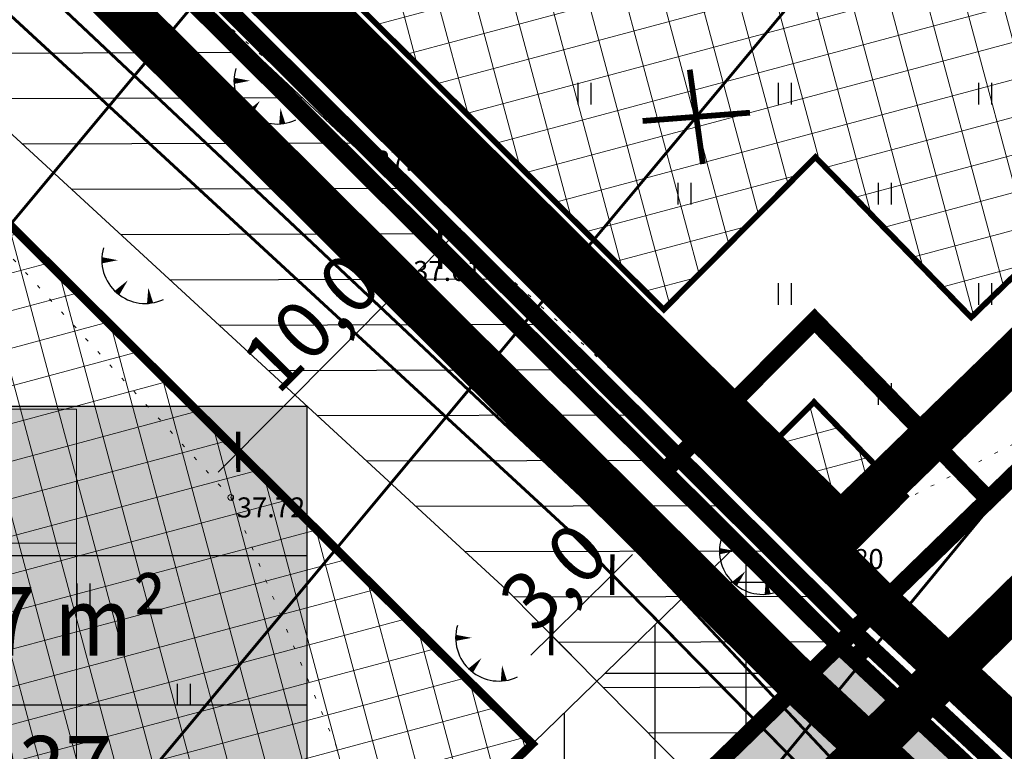
# Model space of a CAD drawing. Units: metres. Extents: x 546210 to 547542, y 6584470 to 6585527.
# Drawn here: x 546894 to 546928, y 6584916 to 6584941 of the extents above; entities that cross this region are included whole.
import ezdxf
from ezdxf.enums import TextEntityAlignment as Align

# ---------------------------------------------------------------- set-up
doc = ezdxf.new("R2010")
doc.units = ezdxf.units.M
for name, pattern in [('05439-geo$0$KATASTRIPIIR', [0.02, 0.01, 0.01]), ('05439-geo$0$KOLVIK', [1.25, 0.25, -1]), ('CENTER', [2, 1.25, -0.25, 0.25, -0.25]), ('CENTERX2', [4, 2.5, -0.5, 0.5, -0.5]), ('DASHED', [0.75, 0.5, -0.25]), ('DASHEDX2', [1.5, 1, -0.5])]:
    doc.linetypes.add(name, pattern=pattern)
for name, color, linetype in [('-geo_Xref', 7, 'Continuous'), ('k-DP-naaber-ala', 162, 'DASHEDX2'), ('K-haljastus', 71, 'Continuous'), ('k-hoon-joon', 7, 'CENTER'), ('K-k.o.piir', 1, 'Continuous'), ('k-k.o.piir_kõrval', 1, 'Continuous'), ('k-mõõt', 7, 'Continuous'), ('k-pl-ala', 129, 'CENTER'), ('k-pl-ala-naaber', 19, 'CENTER'), ('k-pl-ala-naaber-tehnol', 229, 'CENTER'), ('k-punased ristid', 1, 'Continuous'), ('K-servituut-tehno', 14, 'Continuous'), ('K-Tugi-taust', 254, 'Continuous'), ('K-Tugi-tek', 7, 'Continuous'), ('k-tänavakaitse', 133, 'Continuous'), ('kinnistu piir', 27, 'Continuous'), ('kinnistu piir -abi', 27, 'Continuous')]:
    doc.layers.add(name, color=color, linetype=linetype)
for name, color, linetype, lineweight in [('05439-geo$0$DTRASS', 7, 'Continuous', 0), ('05439-geo$0$HALJASTUS', 7, 'Continuous', 0), ('05439-geo$0$KORGUS', 7, 'Continuous', 0), ('05439-geo$0$piir', 7, '05439-geo$0$KATASTRIPIIR', 0), ('05439-geo$0$SKTRASS', 7, 'Continuous', 0), ('05439-geo$0$VTRASS', 7, 'Continuous', 0), ('K-eh k ala', 163, 'Continuous', 9), ('k-ehk_joon', 7, 'CENTERX2', 9), ('K-hoon-ala', 163, 'Continuous', 9), ('k-hoonest_kate', 41, 'Continuous', 9), ('k-hoonest_õig', 7, 'Continuous', 9)]:
    doc.layers.add(name, color=color, linetype=linetype, lineweight=lineweight)
doc.styles.add('05439-geo$0$ITALIC', font='italic.shx')
doc.styles.add('05439-geo$0$romans', font='romans.shx')
doc.styles.add('SWISL', font='swissl.ttf')
doc.linetypes.add('05439-geo$0$-D-', pattern='A,10,-1.5,["D",05439-geo$0$romans,S=1.4,R=0,X=-0.7,Y=-0.7],-1.5,10,-3', length=26)
doc.linetypes.add('05439-geo$0$-SK-', pattern='A,10,-1.5,["SK",05439-geo$0$romans,S=1.4,R=0,X=-1.4,Y=-0.7],-1.5,10,-3', length=26)
doc.linetypes.add('05439-geo$0$-V-', pattern='A,10,-1.5,["V",05439-geo$0$romans,S=1.4,R=0,X=-0.7,Y=-0.7],-1.5,10,-3', length=26)
doc.dimstyles.new('mf-1000', dxfattribs={"dimtxt": 2, "dimasz": 1, "dimexe": 1, "dimexo": 0, "dimgap": 0.2, "dimtad": 1, "dimdec": 1, "dimrnd": 0.5, "dimzin": 0, "dimtxsty": 'SWISL', "dimblk": 'ARCHTICK', "dimcen": 0.09, "dimdle": 1, "dimclrd": 256, "dimclre": 256, "dimclrt": 256, "dimaunit": 1, "dimazin": 0, "dimtfac": 0.99, "dimtdec": 1, "dimtix": 1, "dimtmove": 0, "dimatfit": 3, "dimldrblk": 'ARCHTICK', "dimfxl": 0, "dimtolj": 1, "dimtzin": 0, "dimlwd": 9, "dimlwe": 9, "dimarcsym": 0})
pattern_1 = [(105, (0, 0), (-1.226725799387117, -0.328700187280201), []), (195, (0, 0), (0.328700187280201, -1.226725799387117), [])]

# ---------------------------------------------------------------- blocks, each defined once
blk = doc.blocks.new('05439-geo$0$hein-flat-406')
at = {"color": 7, "linetype": 'Continuous'}
for p, q in [((-0.2275279890745878, 0.3805578546598554), (-0.2275279890745878, -0.3805578546598554)), ((0.2275279890745878, 0.3805578546598554), (0.2275279890745878, -0.3805578546598554))]:
    blk.add_line(p, q, dxfattribs=at)
blk = doc.blocks.new('05439-geo$0$hein-flat-413')
at = {"color": 7, "linetype": 'Continuous'}
for p, q in [((-0.2275279890745878, 0.3805578546598554), (-0.2275279890745878, -0.3805578546598554)), ((0.2275279890745878, 0.3805578546598554), (0.2275279890745878, -0.3805578546598554))]:
    blk.add_line(p, q, dxfattribs=at)
blk = doc.blocks.new('05439-geo$0$hein-flat-1719')
at = {"color": 7, "linetype": 'Continuous'}
for p, q in [((-0.2275279890745878, 0.3805578546598554), (-0.2275279890745878, -0.3805578546598554)), ((0.2275279890745878, 0.3805578546598554), (0.2275279890745878, -0.3805578546598554))]:
    blk.add_line(p, q, dxfattribs=at)
blk = doc.blocks.new('05439-geo$0$hein-flat-1720')
at = {"color": 7, "linetype": 'Continuous'}
for p, q in [((-0.2275279890745878, 0.3805578546598554), (-0.2275279890745878, -0.3805578546598554)), ((0.2275279890745878, 0.3805578546598554), (0.2275279890745878, -0.3805578546598554))]:
    blk.add_line(p, q, dxfattribs=at)
blk = doc.blocks.new('05439-geo$0$hein-flat-1751')
at = {"color": 7, "linetype": 'Continuous'}
for p, q in [((-0.2275279890745878, 0.3805578546598554), (-0.2275279890745878, -0.3805578546598554)), ((0.2275279890745878, 0.3805578546598554), (0.2275279890745878, -0.3805578546598554))]:
    blk.add_line(p, q, dxfattribs=at)
blk = doc.blocks.new('05439-geo$0$hein-flat-1752')
at = {"color": 7, "linetype": 'Continuous'}
for p, q in [((-0.2275279890745878, 0.3805578546598554), (-0.2275279890745878, -0.3805578546598554)), ((0.2275279890745878, 0.3805578546598554), (0.2275279890745878, -0.3805578546598554))]:
    blk.add_line(p, q, dxfattribs=at)
blk = doc.blocks.new('05439-geo$0$hein-flat-1753')
at = {"color": 7, "linetype": 'Continuous'}
for p, q in [((-0.2275279890745878, 0.3805578546598554), (-0.2275279890745878, -0.3805578546598554)), ((0.2275279890745878, 0.3805578546598554), (0.2275279890745878, -0.3805578546598554))]:
    blk.add_line(p, q, dxfattribs=at)
blk = doc.blocks.new('05439-geo$0$hein-flat-1754')
at = {"color": 7, "linetype": 'Continuous'}
for p, q in [((-0.2275279890745878, 0.3805578546598554), (-0.2275279890745878, -0.3805578546598554)), ((0.2275279890745878, 0.3805578546598554), (0.2275279890745878, -0.3805578546598554))]:
    blk.add_line(p, q, dxfattribs=at)
blk = doc.blocks.new('05439-geo$0$hein-flat-1784')
at = {"color": 7, "linetype": 'Continuous'}
for p, q in [((-0.2275279890745878, 0.3805578546598554), (-0.2275279890745878, -0.3805578546598554)), ((0.2275279890745878, 0.3805578546598554), (0.2275279890745878, -0.3805578546598554))]:
    blk.add_line(p, q, dxfattribs=at)
blk = doc.blocks.new('05439-geo$0$hein-flat-1785')
at = {"color": 7, "linetype": 'Continuous'}
for p, q in [((-0.2275279890745878, 0.3805578546598554), (-0.2275279890745878, -0.3805578546598554)), ((0.2275279890745878, 0.3805578546598554), (0.2275279890745878, -0.3805578546598554))]:
    blk.add_line(p, q, dxfattribs=at)
blk = doc.blocks.new('05439-geo$0$hein-flat-1786')
at = {"color": 7, "linetype": 'Continuous'}
for p, q in [((-0.2275279890745878, 0.3805578546598554), (-0.2275279890745878, -0.3805578546598554)), ((0.2275279890745878, 0.3805578546598554), (0.2275279890745878, -0.3805578546598554))]:
    blk.add_line(p, q, dxfattribs=at)
blk = doc.blocks.new('05439-geo$0$hein-flat-1817')
at = {"color": 7, "linetype": 'Continuous'}
for p, q in [((-0.2275279890745878, 0.3805578546598554), (-0.2275279890745878, -0.3805578546598554)), ((0.2275279890745878, 0.3805578546598554), (0.2275279890745878, -0.3805578546598554))]:
    blk.add_line(p, q, dxfattribs=at)
blk = doc.blocks.new('05439-geo$0$hein-flat-1818')
at = {"color": 7, "linetype": 'Continuous'}
for p, q in [((-0.2275279890745878, 0.3805578546598554), (-0.2275279890745878, -0.3805578546598554)), ((0.2275279890745878, 0.3805578546598554), (0.2275279890745878, -0.3805578546598554))]:
    blk.add_line(p, q, dxfattribs=at)
blk = doc.blocks.new('05439-geo$0$hein-flat-1839')
at = {"color": 7, "linetype": 'Continuous'}
for p, q in [((-0.2275279890745878, 0.3805578546598554), (-0.2275279890745878, -0.3805578546598554)), ((0.2275279890745878, 0.3805578546598554), (0.2275279890745878, -0.3805578546598554))]:
    blk.add_line(p, q, dxfattribs=at)
blk = doc.blocks.new('05439-geo$0$TQNGER-flat-109')
at = {"color": 7, "linetype": 'Continuous'}
for points in [[(0.03339521505404264, 1.145154045894742, 0, 0.2165720940851383, 0), (-0.5268205422908068, 1.14364667981863, 0.2165720940851383, 0.2165720940851383, 0)], [(0.3812231206102297, 0.4434026386588812, 0, 0.216, 0), (0, 0, 0.216, 0.216, 0)], [(1.096567305037752, 0.1876240875571966, 0, 0.216, 0), (1.158744515036233, -0.3560769259929657, 0.216, 0.216, 0)]]:
    blk.add_lwpolyline(points, format="xyseb", dxfattribs=at)
blk.add_arc((0.9867715913569555, 1.147719286382198), 1.513597612753562, 163.4234095743062, 295.1745144924267, dxfattribs=at)
blk = doc.blocks.new('05439-geo$0$TQNGER-flat-110')
at = {"color": 7, "linetype": 'Continuous'}
for points in [[(0.03339521505404264, 1.145154045894742, 0, 0.2165720940851383, 0), (-0.5268205422908068, 1.14364667981863, 0.2165720940851383, 0.2165720940851383, 0)], [(0.3812231206102297, 0.4434026386588812, 0, 0.216, 0), (0, 0, 0.216, 0.216, 0)], [(1.096567305037752, 0.1876240875571966, 0, 0.216, 0), (1.158744515036233, -0.3560769259929657, 0.216, 0.216, 0)]]:
    blk.add_lwpolyline(points, format="xyseb", dxfattribs=at)
blk.add_arc((0.9867715913569555, 1.147719286382198), 1.513597612753562, 163.4234095743062, 295.1745144924267, dxfattribs=at)
blk = doc.blocks.new('05439-geo$0$TQNGER-flat-146')
at = {"color": 7, "linetype": 'Continuous'}
for points in [[(0.03339521505404264, 1.145154045894742, 0, 0.2165720940851383, 0), (-0.5268205422908068, 1.14364667981863, 0.2165720940851383, 0.2165720940851383, 0)], [(0.3812231206102297, 0.4434026386588812, 0, 0.216, 0), (0, 0, 0.216, 0.216, 0)], [(1.096567305037752, 0.1876240875571966, 0, 0.216, 0), (1.158744515036233, -0.3560769259929657, 0.216, 0.216, 0)]]:
    blk.add_lwpolyline(points, format="xyseb", dxfattribs=at)
blk.add_arc((0.9867715913569555, 1.147719286382198), 1.513597612753562, 163.4234095743062, 295.1745144924267, dxfattribs=at)
blk = doc.blocks.new('05439-geo$0$TQNGER-flat-147')
at = {"color": 7, "linetype": 'Continuous'}
for points in [[(0.03339521505404264, 1.145154045894742, 0, 0.2165720940851383, 0), (-0.5268205422908068, 1.14364667981863, 0.2165720940851383, 0.2165720940851383, 0)], [(0.3812231206102297, 0.4434026386588812, 0, 0.216, 0), (0, 0, 0.216, 0.216, 0)], [(1.096567305037752, 0.1876240875571966, 0, 0.216, 0), (1.158744515036233, -0.3560769259929657, 0.216, 0.216, 0)]]:
    blk.add_lwpolyline(points, format="xyseb", dxfattribs=at)
blk.add_arc((0.9867715913569555, 1.147719286382198), 1.513597612753562, 163.4234095743062, 295.1745144924267, dxfattribs=at)
blk = doc.blocks.new('05439-geo$0$KRGPUNKT-flat-100')
at = {"layer": '05439-geo$0$KORGUS'}
blk.add_circle((0, 0), 0.15, dxfattribs=at)
blk = doc.blocks.new('05439-geo')
at = {"layer": '05439-geo$0$DTRASS', "linetype": '05439-geo$0$-D-', "ltscale": 0.5, "const_width": 0.1}
for points in [[(546851.9583589948, 6584884.157913482), (546920.9790314618, 6584966.952022579), (546984.8241033538, 6585043.537712905)], [(546863.3471988643, 6584872.832123435), (546997.1137761291, 6585033.292521687)], [(546886.2926851561, 6584873.934650764), (547009.4034489044, 6585023.04733047)]]:
    blk.add_lwpolyline(points, dxfattribs=at)
at = {"layer": '05439-geo$0$HALJASTUS', "linetype": '05439-geo$0$KOLVIK', "ltscale": 0.5}
for points in [[(547078.013, 6584849.973), (547075.071, 6584862.899), (547049.143, 6584885.375), (547033.661, 6584869.007), (547022.495, 6584858.004), (547012.813, 6584848.532), (546996.637, 6584864.554), (546979.566, 6584879.219), (546962.608, 6584894.484), (546948.613, 6584913.643), (546931.28, 6584927.697), (546921.358, 6584922.587), (546905.975, 6584936.506), (546887.818, 6584952.639), (546879.787, 6584963.908), (546897.812, 6584971.972), (546921.765, 6584976.183), (546945.775, 6584980.416), (546963.328, 6584993.119), (546978.531, 6585009.554), (546990.503, 6585022.57), (547010.088, 6585055.267), (547008.6647975503, 6585062.848993462)], [(546869.692, 6584953.286), (546882.172, 6584945.18), (546901.147, 6584924.39), (546906.263, 6584912.309), (546891.571, 6584900.732), (546877.652, 6584892.28), (546857.156, 6584910.994)]]:
    blk.add_lwpolyline(points, dxfattribs=at)
at = {"layer": '05439-geo$0$KORGUS'}
for centre in [(546905.975, 6584936.506), (546901.147, 6584924.39), (546921.358, 6584922.587)]:
    blk.add_circle(centre, 0.1, dxfattribs=at)
at = {"layer": '05439-geo$0$piir', "linetype": '05439-geo$0$KATASTRIPIIR'}
for points in [[(546895.66, 6584945.810000001), (546922.4, 6584919.22), (546951.35, 6584947.36), (546930.33, 6584968.3), (546915.38, 6584953.54), (546912.38, 6584956.52), (546907.43, 6584951.67), (546904.55, 6584954.41)], [(546883.749277698, 6584957.661986792), (546895.66, 6584945.810000001), (546922.4, 6584919.22), (546927.8921340359, 6584914.096689385), (546890.2195867638, 6584877.473412022), (546884.7288495866, 6584882.595540099), (546847.9681681232, 6584919.152572622)]]:
    blk.add_lwpolyline(points, close=True, dxfattribs=at)
at = {"layer": '05439-geo$0$SKTRASS', "linetype": '05439-geo$0$-SK-', "ltscale": 0.5, "const_width": 0.1}
blk.add_lwpolyline([(546835.5471021668, 6585000.37225259), (546853.7457, 6584979.4453), (546861.3326, 6584973.176), (546888.2556, 6584948.0755), (546914.5631, 6584923.3376), (546924.3422826022, 6584912.917588779)], dxfattribs=at)
at = {"layer": '05439-geo$0$VTRASS', "linetype": '05439-geo$0$-V-', "ltscale": 0.5, "const_width": 0.1}
blk.add_lwpolyline([(546833.8449378998, 6585000.72701707), (546851.4699, 6584979.5568), (546880.2274, 6584953.4247), (546912.8725, 6584923.3224), (546923.5554, 6584912.4339)], dxfattribs=at)
for name, p in [('05439-geo$0$TQNGER-flat-110', (546901.7859248256, 6584937.802101013)), ('05439-geo$0$hein-flat-1839', (546906.5000000012, 6584938.499999999)), ('05439-geo$0$hein-flat-1817', (546913.5000000017, 6584938.499999999)), ('05439-geo$0$hein-flat-1784', (546920.5000000015, 6584938.499999999)), ('05439-geo$0$hein-flat-1751', (546927.5000000007, 6584938.5)), ('05439-geo$0$hein-flat-1818', (546910.0000000013, 6584934.999999998)), ('05439-geo$0$hein-flat-1785', (546917.0000000015, 6584934.999999999)), ('05439-geo$0$hein-flat-1752', (546924.0000000006, 6584934.999999999)), ('05439-geo$0$TQNGER-flat-109', (546897.1687397497, 6584931.532741946)), ('05439-geo$0$KRGPUNKT-flat-100', (546907.322, 6584931.752)), ('05439-geo$0$hein-flat-1786', (546913.5000000016, 6584931.499999999)), ('05439-geo$0$hein-flat-1753', (546920.5000000005, 6584931.5)), ('05439-geo$0$hein-flat-1719', (546927.5000000016, 6584931.499999999)), ('05439-geo$0$hein-flat-1754', (546917, 6584927.999999998)), ('05439-geo$0$hein-flat-1720', (546924.0000000016, 6584927.999999998)), ('05439-geo$0$TQNGER-flat-147', (546918.7488224355, 6584921.368949321)), ('05439-geo$0$hein-flat-413', (546896.0000000019, 6584920.999999999)), ('05439-geo$0$TQNGER-flat-146', (546909.5297730938, 6584918.339498747)), ('05439-geo$0$hein-flat-406', (546899.5000000013, 6584917.500000001))]:
    blk.add_blockref(name, p)
at = {"layer": '05439-geo$0$KORGUS', "style": '05439-geo$0$ITALIC'}
for s, p in [(' 37.63', (546905.975, 6584936.506)), (' 37.72', (546901.147, 6584924.39)), (' 37.80', (546921.358, 6584922.587))]:
    blk.add_text(s, height=0.7, dxfattribs=at).set_placement(p, align=Align.TOP_LEFT)
at = {"layer": '05439-geo$0$KORGUS', "lineweight": 0, "style": '05439-geo$0$ITALIC'}
blk.add_text('37.61', height=0.7, dxfattribs=at).set_placement((546907.522, 6584931.952))
blk = doc.blocks.new('kinnistuandmekast')
at = {"layer": 'K-Tugi-taust'}
blk.add_hatch(color=256, dxfattribs=at).paths.add_polyline_path([(17.4495960521599, 7.815980589948595), (1.164153218269348e-10, 7.815980589017272), (0, 0), (17.4495960521599, 0)])
at = {"layer": 'K-Tugi-tek'}
for p, q in [((8.731149137020111e-11, 5.210653726011515), (17.4495960521599, 5.210653726026067)), ((1.01863406598568e-10, 2.605326863005757), (17.44959605217446, 2.605326863020309))]:
    blk.add_line(p, q, dxfattribs=at)
at = {"layer": 'K-Tugi-tek', "flags": 128}
blk.add_lwpolyline([(17.4495960521599, 7.815980589948595), (1.164153218269348e-10, 7.815980589017272), (0, 0), (17.4495960521599, 0)], close=True, dxfattribs=at)
at = {"layer": 'K-Tugi-tek', "style": 'SWISL', "width": 0.9}
for tag, p in [('AADRESS', (8.72479802613816, 6.513317157521669)), ('SIHTOTSTARVE', (3.487477778837956, 3.907990294508636)), ('PINDALA', (12.21227580487903, 3.907990294515912)), ('KATASTRITUNNUS', (8.724798026126109, 1.302663431510155))]:
    blk.add_attdef(tag, text='', height=1.2, dxfattribs=at).set_placement(p, align=Align.MIDDLE)
blk = doc.blocks.new('ehituskastike-harju')
at = {"layer": 'k-hoonest_kate'}
h = blk.add_hatch(color=256, dxfattribs=at)
edge = h.paths.add_edge_path()
edge.add_arc((9.45652991568204, 14.54502589348704), 2.999999999447858, 0, 360)
h = blk.add_hatch(color=256, dxfattribs=at)
h.dxf.hatch_style = 2
h.paths.add_polyline_path([(19.58218924095854, 2.923735513351858), (0, 2.923735513351858), (0, 10.68598634563386), (19.58218924095854, 10.68598634563386)])
h = blk.add_hatch(color=256, dxfattribs=at)
h.dxf.hatch_style = 2
h.paths.add_polyline_path([(19.58218924095854, 2.923735513351858), (0, 2.923735513351858), (0, 0), (19.58218924095854, 9.313225746154785e-10)])
at = {"layer": 'k-hoonest_õig'}
for p, q in [((0, 10.68598634563386), (19.58218924095854, 10.68598634563386)), ((19.58218924095854, 10.68598634563386), (19.58218924095854, 2.923735513351858)), ((0, 7.762250833213329), (19.58218924095854, 7.762250833213329)), ((6.527396413614042, 7.762250833213329), (6.527396413730457, 2.923735513351858)), ((6.527396413614042, 7.762250833213329), (6.527396413730457, 2.923735513351858)), ((13.05479282722808, 7.762250833213329), (13.0547928273445, 2.923735513351858)), ((0, 5.475887638516724), (6.527396413730457, 5.475887638516724)), ((19.58218924095854, 2.923735513351858), (0, 2.923735513351858)), ((13.0547928273445, 2.923735513351858), (13.0547928273445, 0)), ((19.58218924095854, 2.923735513351858), (19.58218924095854, 9.313225746154785e-10)), ((0, 0), (19.58218924095854, 9.313225746154785e-10))]:
    blk.add_line(p, q, dxfattribs=at)
blk.add_lwpolyline([(0, 10.68598634563386), (0, 0)], dxfattribs=at)
blk.add_circle((9.45652991568204, 14.54502589348704), 2.999999999447858, dxfattribs=at)
at = {"layer": 'k-hoonest_õig', "style": 'SWISL'}
blk.add_text('m²', height=1.4765625, dxfattribs=at).set_placement((10.26218930142932, 1.469838459044695), align=Align.MIDDLE_RIGHT)
at = {"layer": 'k-hoonest_õig', "style": 'SWISL', "width": 0.99}
blk.add_text('P', height=1.8, dxfattribs=at).set_placement((15.1136461882852, 1.513630661182106), align=Align.MIDDLE_CENTER)
for tag, height, p in [('POS_NUMBER', 2.999999999447858, (9.45652991568204, 14.54502589348704)), ('SIHTOTSTARVE', 1.6875, (9.858904194668867, 9.168318551965058)), ('MAX_KÕRGUS_MEETRITES', 1.51875, (3.263698206865229, 6.589270105585456)), ('EHITUSALUNE_PIND', 1.51875, (9.79109462047927, 5.342993173748255)), ('HOONETE_ARV_KRUNDIL', 1.51875, (16.31849103409331, 5.342993173748255)), ('MAX_KORRUSELISUS', 1.51875, (3.263698206865229, 4.199811575934291))]:
    blk.add_attdef(tag, text='', height=height, dxfattribs=at).set_placement(p, align=Align.MIDDLE)
at = {"layer": 'k-hoonest_õig', "style": 'SWISL'}
blk.add_attdef('KRUNDI_PIND', text='', height=1.4765625, dxfattribs=at).set_placement((7.129546419135295, 1.469838459044695), align=Align.MIDDLE_RIGHT)
at = {"layer": 'k-hoonest_õig', "style": 'SWISL', "width": 0.99}
blk.add_attdef('PARKIMISKOHTI', text='', height=2, dxfattribs=at).set_placement((16.01833643315665, 1.140558374021495), align=Align.MIDDLE_LEFT)
blk = doc.blocks.new('_ARCHTICK')
at = {"color": 0, "linetype": 'ByBlock', "const_width": 0.15}
blk.add_lwpolyline([(-0.5, -0.5), (0.5, 0.5)], dxfattribs=at)
blk = doc.blocks.new('*D32')
at = {"layer": 'DEFPOINTS', "color": 0}
for p in [(546906.666127874, 6584934.865611812), (546908.4637554507, 6584933.07806816), (546899.6106805624, 6584927.77036318)]:
    blk.add_point(p, dxfattribs=at)
at = {"layer": 'k-mõõt', "lineweight": 9}
for p, q in [((546906.666127874, 6584934.865611812), (546909.1728482889, 6584932.372953029)), ((546900.7031930089, 6584925.273726689), (546909.1688705804, 6584933.787160998)), ((546899.6106805624, 6584927.77036318), (546902.1174009773, 6584925.277704398))]:
    blk.add_line(p, q, dxfattribs=at)
for p, rotation in [((546908.4637554507, 6584933.07806816), 45.16115402713974), ((546901.4083081391, 6584925.982819527), 225.1611540271397)]:
    blk.add_blockref('_ARCHTICK', p, dxfattribs=dict(at, rotation=rotation))
at = {"layer": 'k-mõõt', "insert": (546903.9479231993, 6584930.513009571), "char_height": 2, "attachment_point": 5, "rotation": 45.16115402713974, "style": 'SWISL'}
blk.add_mtext('\\A1;10,0', dxfattribs=at)
blk = doc.blocks.new('*D60')
at = {"layer": 'DEFPOINTS', "color": 0}
for p in [(546914.1347157792, 6584922.03589198), (546912.0058961078, 6584919.931508213), (546912.3479773449, 6584919.585454762)]:
    blk.add_point(p, dxfattribs=at)
at = {"layer": 'k-mõõt', "lineweight": 9}
for p, q in [((546914.4767970159, 6584921.689838528), (546915.1879736786, 6584922.392851867)), ((546914.1347157783, 6584922.03589198), (546915.179810354, 6584920.978661865)), ((546914.4767970159, 6584921.689838528), (546912.347977344, 6584919.585454762)), ((546912.0058961068, 6584919.931508213), (546913.0509906821, 6584918.874278098)), ((546912.347977344, 6584919.585454762), (546911.6368006808, 6584918.882441424))]:
    blk.add_line(p, q, dxfattribs=at)
for p, rotation in [((546914.4767970159, 6584921.689838528), 224.6692673185166), ((546912.347977344, 6584919.585454762), 44.66926731851662)]:
    blk.add_blockref('_ARCHTICK', p, dxfattribs=dict(at, rotation=rotation))
at = {"layer": 'k-mõõt', "insert": (546912.4327502637, 6584921.628659014), "char_height": 2, "attachment_point": 5, "rotation": 44.66926731851662, "style": 'SWISL'}
blk.add_mtext('\\A1;3,0', dxfattribs=at)
blk = doc.blocks.new('punanerist')
at = {"layer": 'k-punased ristid', "const_width": 0.2}
for points in [[(-0.7776509149887716, -1.470868145550048), (0.7776509149916819, 1.470868145554414)], [(-1.606063167408865, 0.9793197562154091), (1.606063167394314, -0.979319756237237)]]:
    blk.add_lwpolyline(points, dxfattribs=at)

msp = doc.modelspace()

# ---------------------------------------------------------------- hatches: boundary and pattern name
at = {"layer": 'K-eh k ala'}
h = msp.add_hatch(dxfattribs=at)
h.set_pattern_fill('ANSI37', color=256, scale=0.4, angle=59.99999999999999, style=0)
h.set_pattern_definition(pattern_1)
h.paths.add_polyline_path([(546927.01762076, 6584930.679597776), (546921.5745529761, 6584936.280899803), (546916.2751003803, 6584930.951551837), (546886.6261353578, 6584960.434198804), (546918.7045097569, 6584991.347396142), (546943.8912063263, 6584965.211212605), (546943.8911508938, 6584965.211158721), (546952.9309524487, 6584955.860889595)])
h = msp.add_hatch(dxfattribs=at)
h.set_pattern_fill('ANSI37', color=256, scale=0.4, angle=59.99999999999999, style=0)
h.set_pattern_definition(pattern_1)
h.paths.add_polyline_path([(546921.5258798329, 6584927.722703389), (546924.7325620918, 6584924.423717909), (546922.405345895, 6584922.083373377), (546919.1986636359, 6584925.382358856)])
at = {"layer": 'K-haljastus'}
msp.add_hatch(color=256, dxfattribs=at).paths.add_polyline_path([(546933.3829998006, 6584908.974717713), (546895.7104475118, 6584872.351409709), (546884.7279096044, 6584882.596474874), (546922.4016221853, 6584919.218486752), (546927.8921340359, 6584914.096689385)])
at = {"layer": 'K-hoon-ala'}
h = msp.add_hatch(dxfattribs=at)
h.set_pattern_fill('ANSI37', color=256, scale=0.4, angle=59.99999999999999, style=0)
h.set_pattern_definition(pattern_1)
h.paths.add_polyline_path([(546911.6810702957, 6584915.776275347), (546884.0506090748, 6584888.911230181), (546853.5303603997, 6584919.262401027), (546879.7616968923, 6584947.493873253), (546911.6810702957, 6584915.776275347), (546911.6810726358, 6584915.77627302)])
at = {"layer": 'K-servituut-tehno'}
h = msp.add_hatch(dxfattribs=at)
h.set_pattern_fill('ANSI31', color=256, scale=0.5, style=0)
h.set_pattern_definition([(0.159145643817169, (546847.9680515347, 6584919.152688565), (-0.004409458896325713, 1.58749387610543), [])])
h.paths.add_polyline_path([(546861.9810977845, 6584977.557753634), (546862.8302549953, 6584978.458128469), (546866.9525789651, 6584974.375666635), (546866.1216301845, 6584973.494598486), (546916.415110458, 6584926.388479142), (546922.8751928186, 6584919.678837171), (546917.4596252978, 6584914.414450826), (546910.7862001294, 6584921.165367188), (546874.4866655974, 6584954.587732418), (546849.2978778296, 6584977.476923787), (546838.6445858381, 6584990.273121743), (546844.4195283123, 6584995.838191207)])
at = {"layer": 'k-tänavakaitse'}
h = msp.add_hatch(dxfattribs=at)
h.set_pattern_fill('ANSI37', color=256, angle=45, style=0)
h.set_pattern_definition([(90, (0, 0), (-3.175, 6.661338147750939e-16), []), (180, (0, 0), (-6.661338147750939e-16, -3.175), [])])
h.paths.add_polyline_path([(546922.4014800964, 6584919.218348631), (546884.7277526632, 6584882.596322314), (546881.1758499211, 6584886.128856652), (546918.8547134344, 6584922.74539902)])

# ---------------------------------------------------------------- linework, layer by layer
at = {"layer": 'k-DP-naaber-ala', "ltscale": 5, "const_width": 1.2}
msp.add_lwpolyline([(546880.3723437951, 6585156.789499571), (546731.5429137237, 6585039.755429231), (546737.3880610003, 6585031.967808618), (546532.3999653724, 6584869.739754882), (546459.5010215733, 6584846.463714236), (546430.2861041669, 6584825.014167117), (546580.5076554306, 6584593.947818328), (546607.5602072775, 6584613.019307403), (546693.333296474, 6584693.982970958), (546810.348426256, 6584804.487331896), (546911.0592565639, 6584903.459373701), (547012.1664675246, 6585002.820952584), (547050.1597430563, 6585040.191556143), (546880.3723437951, 6585156.789499571)], dxfattribs=at)
msp.add_lwpolyline([(546576.3029874664, 6584796.229952848), (546529.7175816922, 6584868.630526943), (546788.1779373453, 6585073.054274611), (546844.263394492, 6585001.095574398), (546922.4557010153, 6584923.387313488), (547044.5686992877, 6585042.245913408), (547170.6827388667, 6584953.861386105), (547046.1665968673, 6584803.912529968), (547031.6541614135, 6584786.708291383), (546921.8866738947, 6584655.792111075), (546808.945389447, 6584525.177561349), (546691.5199002363, 6584470.990024722), (546601.8125035993, 6584615.757808301), (546737.9018773666, 6584745.074256049), (546663.7018212628, 6584861.639665898)], close=True, dxfattribs=at)
at = {"layer": 'k-ehk_joon', "ltscale": 2, "const_width": 0.2}
for points in [[(546927.01762076, 6584930.679597776), (546921.5745529761, 6584936.280899803), (546916.2751003803, 6584930.951551837), (546886.6261353578, 6584960.434198804), (546918.7045097569, 6584991.347396142), (546943.8912063263, 6584965.211212605), (546943.8912063263, 6584965.211212605), (546943.8911508938, 6584965.211158721), (546952.9309524487, 6584955.860889595), (546952.9309524487, 6584955.860889595), (546927.0176207598, 6584930.679597776)], [(546921.5258798329, 6584927.722703389), (546924.7325620918, 6584924.423717909), (546922.405345895, 6584922.083373377), (546919.1986636359, 6584925.382358856)]]:
    msp.add_lwpolyline(points, close=True, dxfattribs=at)
at = {"layer": 'k-hoon-joon', "ltscale": 2}
msp.add_lwpolyline([(546911.6810702957, 6584915.776275347, 0.3, 0.3, 0), (546884.0506090748, 6584888.911230181, 0.3, 0.3, 0), (546884.0506090748, 6584888.911230181, 0.3, 0.3, 0), (546853.5303603997, 6584919.262401027, 0.3, 0.3, 0), (546879.7616968923, 6584947.493873253, 0.3, 0.3, 0), (546911.6810702957, 6584915.776275347, 0.3, 0.3, 0), (546911.6810726358, 6584915.77627302, 0, 0, 0)], format="xyseb", close=True, dxfattribs=at)
at = {"layer": 'K-k.o.piir', "const_width": 0.6}
for points in [[(546884.7327599227, 6584882.591651426), (546847.9682032852, 6584919.152537655), (546883.7541487871, 6584957.667229313), (546922.3943531696, 6584919.225438962)], [(546933.3829998006, 6584908.974717713), (546933.3829998006, 6584908.974717713), (546895.7104475118, 6584872.351409709), (546884.7279096044, 6584882.596474874), (546922.4016221853, 6584919.218486752), (546927.8921340359, 6584914.096689385), (546933.3829998006, 6584908.974717713)]]:
    msp.add_lwpolyline(points, close=True, dxfattribs=at)
at = {"layer": 'k-k.o.piir_kõrval', "const_width": 0.6}
for points in [[(547051.3776497653, 6585014.73066255), (547041.5060436407, 6585014.086246663), (546933.3830054746, 6584908.97471242), (546922.3839979032, 6584919.235912331), (547029.1075562111, 6585022.945614127), (547028.4100381852, 6585031.170785395), (547033.7715790499, 6585027.491535203)], [(546916.2949738584, 6584925.298704962), (546883.7541488004, 6584957.6672293), (546918.7046984097, 6584991.347577942), (546956.378975138, 6584952.252475576), (546927.6352690149, 6584924.307288921), (546921.542104214, 6584930.575435527), (546916.2917498576, 6584925.295462774)], [(546916.2910112138, 6584925.294719963), (546921.5421042135, 6584930.575435528), (546927.6358977681, 6584924.306642113), (546922.3888670389, 6584919.230385329)]]:
    msp.add_lwpolyline(points, close=True, dxfattribs=at)
at = {"layer": 'k-pl-ala', "ltscale": 6, "const_width": 1.6}
msp.add_lwpolyline([(546923.7716712052, 6584920.676534441), (546923.7716712052, 6584920.676534441), (546923.7716712052, 6584920.676534441), (546923.7716712052, 6584920.676534441), (547046.5836660458, 6584806.11850648), (547010.3546887023, 6584762.671227247), (546888.8333725249, 6584876.031430014), (546800.28332984, 6584963.752956956), (546796.3479580978, 6584967.651507513), (546785.1525508825, 6584956.776758744), (546734.6134493839, 6585022.059208561), (546747.2484900367, 6585032.084534961), (546743.6663132816, 6585036.524837623), (546788.0083931816, 6585071.646222085), (546788.0083931816, 6585071.646222085), (546788.0083931816, 6585071.646222085), (546843.4396295043, 6585000.579264227), (546923.7716712052, 6584920.676534441)], close=True, dxfattribs=at)
at = {"layer": 'k-pl-ala-naaber', "linetype": 'DASHED', "ltscale": 10, "const_width": 1.6}
msp.add_lwpolyline([(546878.8149886196, 6585155.545176218), (546731.5429137237, 6585039.755429231), (546735.5934058704, 6585034.267148868), (546530.8648810241, 6584872.41117388), (546460.9606883735, 6584844.397668966), (546430.2861041669, 6584825.014167117), (546580.5076554306, 6584593.947818328), (546607.5602072775, 6584613.019307403), (546693.333296474, 6584693.982970958), (546810.348426256, 6584804.487331896), (546911.0592565639, 6584903.459373701), (547012.1664675246, 6585002.820952584), (547049.7252993081, 6585039.731325164), (546878.8149886196, 6585155.545176218)], dxfattribs=at)
for points in [[(547095.070609955, 6585004.086153189), (547166.7206810784, 6584955.288844281), (547164.4657654387, 6584948.063480587), (547158.1026712941, 6584940.361761692), (547102.2593592177, 6584872.887086912), (547044.082239119, 6584803.118692461), (546921.0381271932, 6584917.893055136), (546840.5153433072, 6584997.987207602), (546840.5153433072, 6584997.987207602), (546840.5153433072, 6584997.987207602), (546784.9520139702, 6585069.225400383), (546784.9520139702, 6585069.225400383), (546784.9520139702, 6585069.225400383), (546815.9882194846, 6585093.807794997), (546873.0082701694, 6585138.96783514), (546887.0491032816, 6585150.087128446), (546979.4514538571, 6585086.222288205), (547045.900414568, 6585039.779035972)], [(546576.3029874664, 6584796.229952848), (546529.7175816922, 6584868.630526943), (546788.1779373453, 6585073.054274611), (546844.263394492, 6585001.095574398), (546922.4557010153, 6584923.387313488), (547044.5686992877, 6585042.245913408), (547170.6827388667, 6584953.861386105), (547046.1665968673, 6584803.912529968), (547031.6541614135, 6584786.708291383), (546921.8866738947, 6584655.792111075), (546808.945389447, 6584525.177561349), (546691.5199002363, 6584470.990024722), (546601.8125035993, 6584615.757808301), (546737.9018773666, 6584745.074256049), (546663.7018212628, 6584861.639665898)]]:
    msp.add_lwpolyline(points, close=True, dxfattribs=at)
at = {"layer": 'k-pl-ala-naaber-tehnol', "ltscale": 6, "const_width": 1.6}
msp.add_lwpolyline([(547095.070609955, 6585004.086153189), (547166.7206810784, 6584955.288844281), (547164.4657654387, 6584948.063480587), (547158.1026712941, 6584940.361761692), (547102.2593592177, 6584872.887086912), (547045.7907053553, 6584801.622484636), (546921.0381271932, 6584917.893055136), (546840.5153433072, 6584997.987207602), (546840.5153433072, 6584997.987207602), (546840.5153433072, 6584997.987207602), (546783.7426779402, 6585071.019064833), (546783.7426779402, 6585071.019064833), (546783.7426779402, 6585071.019064833), (546815.9882194846, 6585093.807794997), (546873.0082701694, 6585138.96783514), (546887.0491032816, 6585150.087128446), (546979.4514538571, 6585086.222288205), (547045.900414568, 6585039.779035972)], close=True, dxfattribs=at)
at = {"layer": 'K-servituut-tehno'}
msp.add_lwpolyline([(546861.9810977845, 6584977.557753634), (546862.8302549953, 6584978.458128469), (546866.9525789651, 6584974.375666635), (546866.1216301845, 6584973.494598486), (546916.415110458, 6584926.388479142), (546922.8751928186, 6584919.678837171), (546917.4596252978, 6584914.414450826), (546910.7862001294, 6584921.165367188), (546874.4866655974, 6584954.587732418), (546849.2978778296, 6584977.476923787), (546838.6445858381, 6584990.273121743), (546844.4195283123, 6584995.838191207), (546861.9810977841, 6584977.557753634)], close=True, dxfattribs=at)
at = {"layer": 'k-tänavakaitse'}
msp.add_lwpolyline([(546922.4014800964, 6584919.218348631), (546884.7277526632, 6584882.596322314), (546881.1758499211, 6584886.128856652), (546918.8547134344, 6584922.74539902)], close=True, dxfattribs=at)
at = {"layer": 'kinnistu piir', "const_width": 0.6}
for points in [[(546895.66, 6584945.810000001), (546922.4, 6584919.22), (546951.35, 6584947.36), (546930.33, 6584968.3), (546915.38, 6584953.54), (546912.38, 6584956.52), (546907.43, 6584951.67), (546904.55, 6584954.41)], [(546883.749277698, 6584957.661986792), (546895.66, 6584945.810000001), (546922.4, 6584919.22), (546927.8921340359, 6584914.096689385), (546890.2195867638, 6584877.473412022), (546884.7288495866, 6584882.595540099), (546847.9681681232, 6584919.152572622)]]:
    msp.add_lwpolyline(points, close=True, dxfattribs=at)
at = {"layer": 'kinnistu piir -abi', "const_width": 0.6}
for points in [[(546844.406137356, 6584996.797493091), (546844.8992747967, 6584997.27273418), (546867.7633656577, 6584974.556578622), (546884.2414622335, 6584958.157245135), (546896.1536975373, 6584946.30624867), (546923.3958307015, 6584919.223050826), (546922.9067307459, 6584918.747298679)], [(546922.8717524633, 6584919.737214812), (546928.3696232477, 6584914.6085527), (546933.8603290322, 6584909.486409877)]]:
    msp.add_lwpolyline(points, dxfattribs=at)

# ---------------------------------------------------------------- block references
at = {"layer": '-geo_Xref'}
msp.add_blockref('05439-geo', (0, 0), dxfattribs=at)
at = {"layer": 'k-hoonest_õig'}
ref = msp.add_blockref('ehituskastike-harju', (546864.4252492187, 6584910.374000969), dxfattribs=dict(at, xscale=1.599999999976717, yscale=1.600000000558794, zscale=1.6))
ref.add_attrib('POS_NUMBER', '3', dxfattribs={"height": 4.799999999116573, "style": 'SWISL', "width": 0.9900000000000002}).set_placement((546879.555696964, 6584933.64604229), align=Align.MIDDLE)
ref.add_attrib('SIHTOTSTARVE', 'Ä ja Thk', dxfattribs={"height": 2.7, "style": 'SWISL', "width": 0.99}).set_placement((546880.1994959114, 6584925.043310585), align=Align.MIDDLE)
ref.add_attrib('MAX_KÕRGUS_MEETRITES', '12m', dxfattribs={"height": 2.43, "style": 'SWISL', "width": 0.99}).set_placement((546869.6471663711, 6584920.91683239), align=Align.MIDDLE)
ref.add_attrib('MAX_KORRUSELISUS', '3', dxfattribs={"height": 2.43, "style": 'SWISL', "width": 0.99}).set_placement((546869.6471663711, 6584917.093698922), align=Align.MIDDLE)
ref.add_attrib('EHITUSALUNE_PIND', '1350', dxfattribs={"height": 2.43, "style": 'SWISL', "width": 0.99}).set_placement((546880.0910005567, 6584918.92278904), align=Align.MIDDLE)
ref.add_attrib('HOONETE_ARV_KRUNDIL', '2', dxfattribs={"height": 2.43, "style": 'SWISL', "width": 0.99}).set_placement((546890.5348349807, 6584918.92278904), align=Align.MIDDLE)
ref.add_attrib('KRUNDI_PIND', '2793', dxfattribs={"height": 2.3625, "style": 'SWISL'}).set_placement((546875.8325234649, 6584912.72574276), align=Align.MIDDLE_RIGHT)
ref.add_attrib('PARKIMISKOHTI', '15', dxfattribs={"height": 2, "style": 'SWISL', "width": 0.99}).set_placement((546889.832850937, 6584912.197187964), align=Align.MIDDLE_LEFT)
at = {"layer": 'k-punased ristid', "rotation": 35.77263176988276}
msp.add_blockref('punanerist', (546917.4133254398, 6584937.687428694), dxfattribs=at)
at = {"layer": 'K-Tugi-tek'}
ref = msp.add_blockref('kinnistuandmekast', (546868.9192890854, 6584911.935473027), dxfattribs=dict(at, xscale=2, yscale=2, zscale=2))
ref.add_attrib('PINDALA', '3187 m²', dxfattribs={"height": 2.4, "style": 'SWISL', "width": 0.9000000000000001}).set_placement((546893.3438406952, 6584919.751453616), align=Align.MIDDLE)
ref.add_attrib('KATASTRITUNNUS', '65301:002:0937', dxfattribs={"height": 2.4, "style": 'SWISL', "width": 0.9000000000000001}).set_placement((546886.3688851377, 6584914.54079989), align=Align.MIDDLE)

# ---------------------------------------------------------------- dimensions: what is measured, and where the dimension line sits
at = {"layer": 'k-mõõt'}
for p1, p2, distance, picture, middle in [((546899.6106805614, 6584927.77036318), (546906.6661278736, 6584934.865611812), -2.5351089153071973, '*D32', (546903.9479231993, 6584930.513009571)), ((546914.1347157805, 6584922.03589198), (546912.0058961079, 6584919.931508213), 0.4865928111526295, '*D60', (546912.4327502637, 6584921.628659014))]:
    dim = msp.add_aligned_dim(p1=p1, p2=p2, distance=distance, dimstyle='mf-1000', dxfattribs=at)
    dim.commit()
    dim.dimension.update_dxf_attribs({"geometry": picture, "text_midpoint": middle})

doc.saveas('drawing.dxf')
